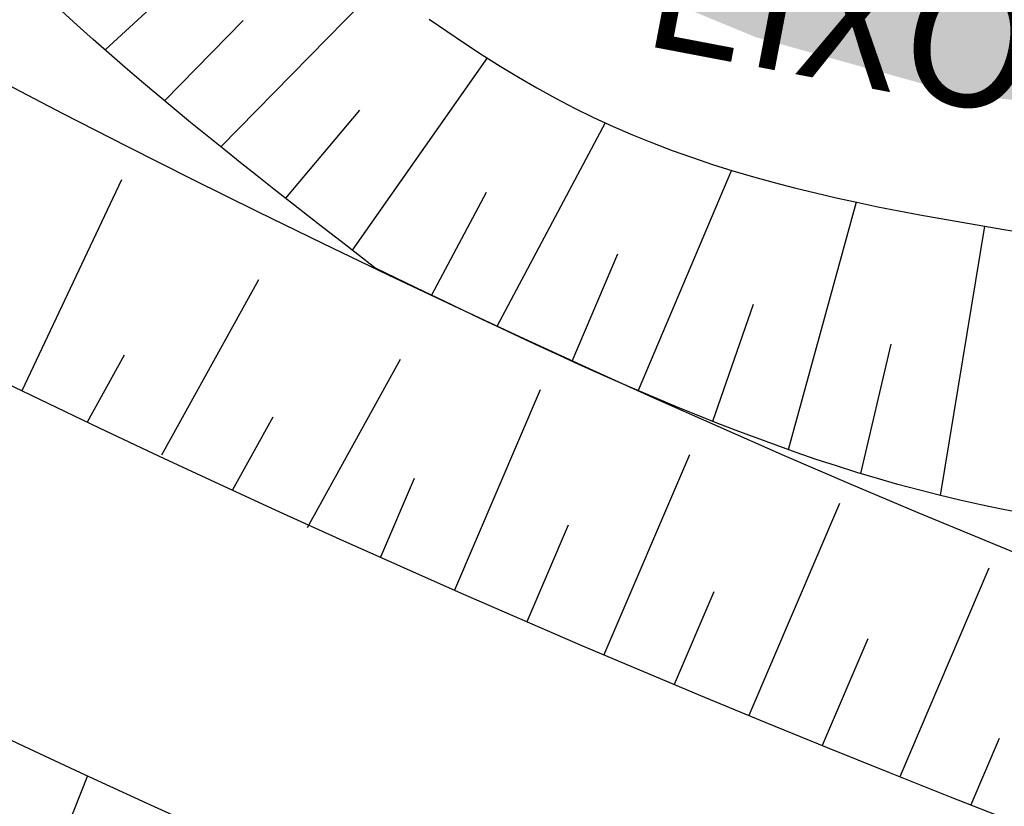
# Model space of a CAD drawing. Units: millimetres. Extents: x 182775 to 187493, y 1662270 to 1665273.
# Drawn here: x 184868 to 184878, y 1663394 to 1663401 of the extents above; entities that cross this region are included whole.
import ezdxf

# ---------------------------------------------------------------- set-up
doc = ezdxf.new("R2010")
doc.units = ezdxf.units.MM
doc.linetypes.add('CONTINUO', pattern=[0])
for name, color, linetype in [('CICLO VIA', 4, 'CONTINUO'), ('T-HACHURA ARROIO', 130, 'Continuous'), ('T-RUAS', 2, 'Continuous'), ('T-TALUDE', 44, 'Continuous'), ('TEXTOS', 7, 'CONTINUO')]:
    doc.layers.add(name, color=color, linetype=linetype)
doc.styles.add('cotas', font='arial.ttf')
doc.styles.add('ESTACA', font='arial.ttf')
doc.dimstyles.new('cotas 500 m', dxfattribs={"dimscale": 1.2, "dimtxt": 1.5, "dimasz": 0.5, "dimexe": 1.25, "dimexo": 0.625, "dimgap": 2, "dimtad": 1, "dimtoh": 1, "dimzin": 1, "dimtxsty": 'cotas', "dimblk": 'ARCHTICK', "dimcen": 0.09, "dimse1": 1, "dimse2": 1, "dimsd1": 1, "dimsd2": 1, "dimclrt": 1, "dimaunit": 1, "dimadec": 5, "dimazin": 0, "dimtfac": 1, "dimtofl": 0, "dimtmove": 0, "dimatfit": 3, "dimldrblk": 'SMALL', "dimfxl": 1, "dimlwd": -1, "dimarcsym": 0})

# ---------------------------------------------------------------- blocks, each defined once
blk = doc.blocks.new('*D502')
at = {"layer": 'Defpoints', "color": 0, "transparency": 16777216}
for p in [(184815.3724, 1663410.4961), (184812.4363, 1663405.8685), (185058.6379, 1663256.1464)]:
    blk.add_point(p, dxfattribs=at)
at = {"layer": 'TEXTOS', "color": 1, "transparency": 16777216, "insert": (184973.5708, 1663307.3266), "char_height": 1.2, "attachment_point": 5, "rotation": 327.60526, "style": 'cotas'}
blk.add_mtext('288,10', dxfattribs=at)
blk = doc.blocks.new('_ArchTick')
at = {"color": 0, "linetype": 'Continuous', "const_width": 0.15}
blk.add_lwpolyline([(-0.5, -0.5), (0.5, 0.5)], dxfattribs=at)
blk = doc.blocks.new('_Small')
at = {"color": 0, "linetype": 'ByBlock', "lineweight": -2}
blk.add_circle((0, 0), 0.25, dxfattribs=at)

msp = doc.modelspace()

# ---------------------------------------------------------------- hatches: boundary and pattern name
at = {"layer": 'T-HACHURA ARROIO'}
msp.add_hatch(color=256, dxfattribs=at).paths.add_polyline_path([(185072.9567, 1663207.7766), (185078.1115, 1663207.0026), (185078.1689, 1663208.979), (185079.1601, 1663212.8542), (185079.6267, 1663214.799), (185080.0582, 1663216.7519), (185080.4453, 1663218.714), (185080.8009, 1663220.6822), (185081.1482, 1663222.6518), (185081.5106, 1663224.6187), (185081.9105, 1663226.5782), (185082.3694, 1663228.5247), (185082.9005, 1663230.4528), (185083.5102, 1663232.3574), (185084.2061, 1663234.2323), (185084.9967, 1663236.0691), (185085.8923, 1663237.8571), (185086.9029, 1663239.5825), (185088.0062, 1663241.2505), (185089.1384, 1663242.8992), (185090.2409, 1663244.5677), (185091.2786, 1663246.2773), (185092.2796, 1663248.0088), (185092.9324, 1663249.122), (185099.6593, 1663262.2057), (185100.3127, 1663264.0959), (185100.9492, 1663265.9919), (185101.5638, 1663267.8951), (185102.1478, 1663269.8079), (185102.691, 1663271.7327), (185103.1916, 1663273.669), (185103.6784, 1663275.6089), (185104.193, 1663277.5415), (185104.7656, 1663279.4577), (185105.3713, 1663281.3637), (185105.9662, 1663283.2732), (185106.5061, 1663285.1988), (185106.9741, 1663287.1432), (185107.4033, 1663289.0966), (185107.8101, 1663291.0548), (185108.1816, 1663293.0199), (185108.5026, 1663294.9939), (185108.7579, 1663296.9774), (185108.9429, 1663298.9688), (185109.0703, 1663300.9647), (185109.1548, 1663302.9629), (185109.2108, 1663304.9621), (185109.256, 1663306.9616), (185109.3249, 1663308.9603), (185109.4587, 1663310.9557), (185109.6991, 1663312.9408), (185110.0668, 1663314.9064), (185110.5324, 1663316.8514), (185111.0598, 1663318.7805), (185111.6148, 1663320.702), (185112.164, 1663322.6251), (185112.6886, 1663324.555), (185113.1998, 1663326.4886), (185113.7121, 1663328.4219), (185114.2403, 1663330.3508), (185114.7993, 1663332.2711), (185115.4037, 1663334.1775), (185116.0679, 1663336.0639), (185116.8009, 1663337.9246), (185117.5954, 1663339.76), (185118.4408, 1663341.5725), (185119.3272, 1663343.3653), (185120.2453, 1663345.142), (185121.1901, 1663346.9048), (185122.1592, 1663348.6543), (185123.1502, 1663350.3915), (185124.1609, 1663352.1173), (185125.1889, 1663353.8329), (185126.2322, 1663355.5392), (185127.2886, 1663357.2375), (185128.3558, 1663358.9289), (185129.4335, 1663360.6137), (185130.5244, 1663362.29), (185131.6311, 1663363.9559), (185132.7566, 1663365.6091), (185133.9035, 1663367.2476), (185135.0744, 1663368.869), (185136.27, 1663370.4723), (185137.4807, 1663372.0641), (185138.6941, 1663373.654), (185139.8974, 1663375.2515), (185141.0778, 1663376.866), (185142.2219, 1663378.5064), (185143.3169, 1663380.1799), (185144.3609, 1663381.8857), (185145.3597, 1663383.6184), (185146.3193, 1663385.3731), (185147.2459, 1663387.1455), (185148.146, 1663388.9315), (185149.0261, 1663390.7274), (185149.8928, 1663392.5299), (185150.7527, 1663394.3355), (185151.6113, 1663396.1419), (185152.4652, 1663397.9504), (185153.3073, 1663399.7645), (185154.13, 1663401.5874), (185154.926, 1663403.4222), (185155.6875, 1663405.2715), (185156.4067, 1663407.1377), (185157.0777, 1663409.0217), (185157.7059, 1663410.9204), (185158.3008, 1663412.8299), (185158.8717, 1663414.7467), (185159.4284, 1663416.6676), (185159.7027, 1663417.6233), (185156.7928, 1663421.0983), (185156.1397, 1663419.2079), (185155.4853, 1663417.318), (185154.8281, 1663415.4291), (185154.1669, 1663413.5415), (185153.5003, 1663411.6559), (185152.8269, 1663409.7727), (185152.1456, 1663407.8923), (185151.4549, 1663406.0153), (185150.7528, 1663404.1426), (185150.0337, 1663402.2764), (185149.2917, 1663400.4191), (185148.5208, 1663398.5737), (185147.7149, 1663396.7433), (185146.8681, 1663394.9315), (185145.9744, 1663393.1423), (185145.0281, 1663391.3805), (185144.0235, 1663389.6512), (185142.9555, 1663387.9604), (185141.8194, 1663386.3146), (185140.6116, 1663384.7206), (185139.348, 1663383.1705), (185138.0705, 1663381.6316), (185136.8223, 1663380.0691), (185135.6261, 1663378.4663), (185134.4758, 1663376.8303), (185133.362, 1663375.1692), (185132.2752, 1663373.4902), (185131.2055, 1663371.8003), (185130.1437, 1663370.1055), (185129.0874, 1663368.4072), (185128.0371, 1663366.7052), (185126.9932, 1663364.9992), (185125.9562, 1663363.289), (185124.9267, 1663361.5744), (185123.905, 1663359.8551), (185122.8916, 1663358.1308), (185121.8872, 1663356.4013), (185120.8962, 1663354.6641), (185119.927, 1663352.9147), (185118.9885, 1663351.1486), (185118.0901, 1663349.3617), (185117.2416, 1663347.5508), (185116.453, 1663345.7129), (185115.7352, 1663343.8463), (185115.092, 1663341.9526), (185114.5105, 1663340.0391), (185113.9747, 1663338.1123), (185113.4682, 1663336.1775), (185112.9749, 1663334.2393), (185112.479, 1663332.3017), (185111.973, 1663330.3668), (185111.456, 1663328.4348), (185110.9271, 1663326.506), (185110.3854, 1663324.5807), (185109.8305, 1663322.6593), (185109.266, 1663320.7406), (185108.7, 1663318.8223), (185108.1405, 1663316.9022), (185107.5957, 1663314.9778), (185107.0736, 1663313.0472), (185106.5795, 1663311.1092), (185106.1055, 1663309.1662), (185105.6404, 1663307.221), (185105.1728, 1663305.2765), (185104.6915, 1663303.3352), (185104.1884, 1663301.3996), (185103.6577, 1663299.4713), (185103.0942, 1663297.5523), (185102.4928, 1663295.6449), (185101.8632, 1663293.7466), (185101.2314, 1663291.849), (185100.6243, 1663289.9435), (185100.0696, 1663288.022), (185099.5974, 1663286.0788), (185099.2095, 1663284.1168), (185098.8108, 1663282.1571), (185098.2905, 1663280.2266), (185097.7995, 1663278.7488), (185097.2722, 1663280.6781), (185096.7496, 1663282.6086), (185096.2322, 1663284.5405), (185095.6794, 1663286.4625), (185095.0469, 1663288.3597), (185094.4442, 1663290.2666), (185093.9032, 1663292.192), (185093.4134, 1663294.131), (185092.9638, 1663296.0798), (185092.5435, 1663298.0352), (185092.1414, 1663299.9943), (185091.7345, 1663301.9525), (185091.2791, 1663303.8998), (185090.7298, 1663305.8226), (185090.0722, 1663307.7112), (185089.3338, 1663309.5698), (185088.5438, 1663311.4071), (185087.7301, 1663313.234), (185086.9165, 1663315.0611), (185086.1087, 1663316.8907), (185085.305, 1663318.7221), (185084.5038, 1663320.5546), (185083.7034, 1663322.3875), (185082.9023, 1663324.22), (185082.0875, 1663326.0465), (185081.2215, 1663327.8492), (185080.2964, 1663329.6223), (185079.3144, 1663331.3645), (185078.2778, 1663333.0748), (185077.1884, 1663334.7519), (185076.0482, 1663336.395), (185074.859, 1663338.003), (185073.6224, 1663339.5748), (185072.3407, 1663341.11), (185071.0327, 1663342.623), (185069.7331, 1663344.1432), (185068.4261, 1663345.6569), (185067.0417, 1663347.0999), (185065.5844, 1663348.4694), (185064.0671, 1663349.7722), (185062.5005, 1663351.0152), (185060.87, 1663352.1727), (185059.1538, 1663353.1988), (185057.3727, 1663354.1078), (185055.548, 1663354.9265), (185053.6967, 1663355.683), (185051.832, 1663356.4059), (185049.9638, 1663357.12), (185048.0988, 1663357.8423), (185046.2436, 1663358.5894), (185044.4054, 1663359.3775), (185042.5902, 1663360.2169), (185040.801, 1663361.1105), (185039.0378, 1663362.0544), (185037.2956, 1663363.0365), (185035.5683, 1663364.0447), (185033.8494, 1663365.0671), (185032.1322, 1663366.0923), (185030.4096, 1663367.1086), (185028.6751, 1663368.1043), (185026.9224, 1663369.0675), (185025.1497, 1663369.9935), (185023.3629, 1663370.8921), (185021.5683, 1663371.7748), (185019.7716, 1663372.6535), (185017.9788, 1663373.5399), (185016.1957, 1663374.4457), (185014.4287, 1663375.3824), (185012.674, 1663376.3422), (185010.9085, 1663377.2817), (185009.1094, 1663378.1549), (185007.2737, 1663378.9485), (185005.4104, 1663379.6749), (185003.527, 1663380.3478), (185001.6298, 1663380.9806), (184999.7147, 1663381.5564), (184997.7689, 1663382.017), (184995.7921, 1663382.3178), (184993.8049, 1663382.5435), (184991.8263, 1663382.8326), (184989.8932, 1663383.338), (184988.0715, 1663384.1595), (184986.2414, 1663384.9637), (184984.3468, 1663385.6035), (184982.4374, 1663386.1987), (184980.5561, 1663386.8759), (184978.7655, 1663387.7624), (184977.169, 1663388.9607), (184975.9195, 1663390.5141), (184975.0507, 1663392.3131), (184974.3585, 1663394.1893), (184973.6855, 1663396.0727), (184972.9065, 1663397.912), (184971.4185, 1663399.212), (184969.6125, 1663400.0705), (184967.8003, 1663400.9165), (184965.9843, 1663401.7544), (184964.1509, 1663402.5534), (184962.2878, 1663403.2801), (184960.3873, 1663403.9019), (184958.456, 1663404.4212), (184956.5163, 1663404.9086), (184954.5772, 1663405.3983), (184952.6459, 1663405.918), (184950.7291, 1663406.4886), (184948.8272, 1663407.107), (184946.9387, 1663407.7656), (184945.062, 1663408.4569), (184943.2051, 1663409.1994), (184941.3993, 1663410.0578), (184939.6736, 1663411.0676), (184938.0273, 1663412.2025), (184936.4505, 1663413.4324), (184934.9295, 1663414.7309), (184933.449, 1663416.0756), (184932.0006, 1663417.4547), (184930.5823, 1663418.8648), (184929.1921, 1663420.3025), (184927.8223, 1663421.7598), (184926.4595, 1663423.2236), (184925.0567, 1663424.6488), (184923.536, 1663425.946), (184921.8214, 1663426.9677), (184919.8987, 1663427.4799), (184918.004, 1663426.9601), (184916.5062, 1663425.6437), (184915.1557, 1663424.1692), (184913.5527, 1663422.9862), (184911.6714, 1663422.3184), (184909.7399, 1663421.7996), (184907.8248, 1663421.2234), (184905.9289, 1663420.587), (184904.0911, 1663419.8011), (184902.4233, 1663418.706), (184901.134, 1663417.1858), (184900.1457, 1663415.4498), (184899.6818, 1663413.516), (184899.616, 1663411.5173), (184899.3497, 1663409.5382), (184898.5259, 1663407.7304), (184897.0897, 1663406.3497), (184895.3762, 1663405.3222), (184893.5285, 1663404.564), (184891.5611, 1663404.2283), (184889.5671, 1663404.0729), (184887.5703, 1663403.9643), (184885.5711, 1663403.9882), (184883.5812, 1663404.1859), (184881.5979, 1663404.4435), (184879.6083, 1663404.6464), (184877.6291, 1663404.9323), (184875.6556, 1663405.2566), (184873.7287, 1663405.7744), (184873.0438, 1663406.085), (184871.711, 1663402.8548), (184873.5121, 1663401.9854), (184875.3604, 1663401.2232), (184877.285, 1663400.6863), (184879.2721, 1663400.4745), (184881.2667, 1663400.3274), (184883.2584, 1663400.1458), (184885.2475, 1663399.9372), (184887.2349, 1663399.7129), (184889.2254, 1663399.5201), (184891.2229, 1663399.4271), (184893.2214, 1663399.4887), (184895.2082, 1663399.7127), (184897.1644, 1663400.123), (184899.0032, 1663400.8996), (184900.6713, 1663401.9997), (184902.2004, 1663403.2879), (184903.6508, 1663404.6648), (184904.7755, 1663406.2876), (184904.8844, 1663408.2731), (184904.6235, 1663410.2557), (184904.3872, 1663412.2411), (184904.493, 1663414.2327), (184905.237, 1663416.0733), (184906.829, 1663417.2388), (184908.7246, 1663417.8741), (184910.6336, 1663418.4705), (184912.5239, 1663419.1232), (184914.3668, 1663419.8986), (184916.0835, 1663420.9164), (184917.6529, 1663422.1557), (184919.4444, 1663423.0172), (184921.4175, 1663422.9693), (184923.1369, 1663421.9762), (184924.5158, 1663420.5289), (184925.9205, 1663419.1055), (184927.3866, 1663417.7454), (184928.8932, 1663416.43), (184930.4211, 1663415.1396), (184931.9527, 1663413.8534), (184933.4707, 1663412.5512), (184934.9575, 1663411.2136), (184936.4112, 1663409.8401), (184937.8943, 1663408.4986), (184939.4819, 1663407.284), (184941.223, 1663406.304), (184943.0735, 1663405.547), (184944.9702, 1663404.9132), (184946.8742, 1663404.301), (184948.7577, 1663403.6287), (184950.6243, 1663402.9105), (184952.4908, 1663402.1922), (184954.3747, 1663401.5209), (184956.2892, 1663400.9436), (184958.2171, 1663400.4114), (184960.1054, 1663399.7544), (184961.9316, 1663398.9403), (184963.6886, 1663397.9857), (184965.3711, 1663396.9053), (184966.9947, 1663395.7374), (184968.6911, 1663394.681), (184970.3863, 1663393.6261), (184971.7877, 1663392.2046), (184972.9359, 1663390.5685), (184973.9528, 1663388.8464), (184975.0602, 1663387.1833), (184976.4453, 1663385.7441), (184978.0273, 1663384.5224), (184979.7216, 1663383.4605), (184981.4995, 1663382.5473), (184983.407, 1663381.9601), (184985.3741, 1663381.6002), (184987.3148, 1663381.1174), (184989.2648, 1663380.6745), (184991.2366, 1663380.3406), (184993.2097, 1663380.0142), (184995.1656, 1663379.5975), (184997.0992, 1663379.0872), (184999.0177, 1663378.522), (185000.9288, 1663377.9324), (185002.8262, 1663377.3004), (185004.695, 1663376.5886), (185006.5175, 1663375.7657), (185008.3025, 1663374.8637), (185010.083, 1663373.9527), (185011.8767, 1663373.0682), (185013.6801, 1663372.2034), (185015.4883, 1663371.3488), (185017.2968, 1663370.4948), (185019.1011, 1663369.632), (185020.8985, 1663368.7549), (185022.6879, 1663367.8614), (185024.4679, 1663366.9496), (185026.2374, 1663366.0175), (185027.995, 1663365.0632), (185029.7394, 1663364.085), (185031.4692, 1663363.081), (185033.1842, 1663362.0521), (185034.8912, 1663361.0099), (185036.5988, 1663359.9688), (185038.3158, 1663358.9431), (185040.0504, 1663357.9476), (185041.8099, 1663356.9969), (185043.5931, 1663356.0914), (185045.391, 1663355.2152), (185047.1945, 1663354.3508), (185048.9954, 1663353.4809), (185050.7851, 1663352.5881), (185052.5542, 1663351.6554), (185054.3013, 1663350.6819), (185056.0483, 1663349.7084), (185057.8207, 1663348.7821), (185059.6272, 1663347.9239), (185061.3342, 1663346.8882), (185062.8319, 1663345.5651), (185064.2001, 1663344.1066), (185065.5207, 1663342.6047), (185066.8484, 1663341.109), (185068.1893, 1663339.6251), (185069.5347, 1663338.1452), (185070.8758, 1663336.6615), (185072.204, 1663335.1663), (185073.5106, 1663333.6521), (185074.7865, 1663332.112), (185076.0215, 1663330.539), (185077.1968, 1663328.9209), (185078.287, 1663327.2445), (185079.263, 1663325.4993), (185080.0947, 1663323.6811), (185080.7906, 1663321.8065), (185081.3908, 1663319.8988), (185081.9377, 1663317.975), (185082.4738, 1663316.0482), (185083.0413, 1663314.1305), (185083.6822, 1663312.2362), (185084.4375, 1663310.3847), (185085.2924, 1663308.5767), (185086.1138, 1663306.7535), (185086.8121, 1663304.8796), (185087.4733, 1663302.9921), (185088.1583, 1663301.1131), (185088.8427, 1663299.2338), (185089.4953, 1663297.3433), (185090.0972, 1663295.4361), (185090.6558, 1663293.5157), (185091.1818, 1663291.5862), (185091.6861, 1663289.6508), (185092.1794, 1663287.7126), (185092.6617, 1663285.7716), (185093.1259, 1663283.8262), (185093.5712, 1663281.8765), (185093.9991, 1663279.9228), (185094.1383, 1663279.2779), (185094.3662, 1663277.291), (185094.506, 1663275.2962), (185094.4596, 1663273.298), (185094.1284, 1663271.3277), (185093.5308, 1663269.4202), (185092.7697, 1663267.571), (185091.9358, 1663265.7532), (185091.1081, 1663263.9326), (185090.3381, 1663262.0868), (185089.6121, 1663260.2233), (185088.9039, 1663258.3528), (185088.1867, 1663256.4859), (185087.433, 1663254.6334), (185086.6157, 1663252.8082), (185085.7101, 1663251.0252), (185084.7235, 1663249.2856), (185083.6931, 1663247.5715), (185082.6552, 1663245.8619), (185081.6455, 1663244.1356), (185080.7005, 1663242.3731), (185079.8404, 1663240.5677), (185079.0501, 1663238.7305), (185078.3095, 1663236.8728), (185077.6013, 1663235.0024), (185076.9358, 1663233.1164), (185076.3365, 1663231.2084), (185075.811, 1663229.2788), (185075.3502, 1663227.3327), (185074.9442, 1663225.3744), (185074.5837, 1663223.4072), (185074.2649, 1663221.4328), (185073.9855, 1663219.4525), (185073.7436, 1663217.4672), (185073.5368, 1663215.4779), (185073.3632, 1663213.4855), (185073.2205, 1663211.4906), (185073.102, 1663209.4941)])

# ---------------------------------------------------------------- linework, layer by layer
at = {"layer": 'CICLO VIA', "color": 2}
for centre, radius, start, end in [((184924.7888, 1663514.9218), 129.8577, 236.394246, 271.538233), ((184924.7888, 1663514.9218), 132.8577, 236.394246, 271.538233), ((184934.814, 1663547.5402), 169.4456, 238.46826, 268.078265)]:
    msp.add_arc(centre, radius, start, end, dxfattribs=at)
at = {"layer": 'T-TALUDE'}
for p, q in [((184870.824, 1663402.5469), (184869.2598, 1663401.1028)), ((184868.9984, 1663401.3355), (184868.8505, 1663401.4702)), ((184872.2986, 1663401.3929), (184872.463, 1663401.279)), ((184872.2986, 1663401.3929), (184872.463, 1663401.279)), ((184869.1473, 1663401.2021), (184868.9984, 1663401.3355)), ((184872.463, 1663401.279), (184872.6288, 1663401.1671)), ((184872.463, 1663401.279), (184872.6288, 1663401.1671)), ((184869.2974, 1663401.0699), (184869.1473, 1663401.2021)), ((184872.6288, 1663401.1671), (184872.7961, 1663401.0576)), ((184872.6288, 1663401.1671), (184872.7961, 1663401.0576)), ((184869.4485, 1663400.9388), (184869.2974, 1663401.0699)), ((184872.7961, 1663401.0576), (184872.9652, 1663400.9508)), ((184872.7961, 1663401.0576), (184872.9652, 1663400.9508)), ((184869.6005, 1663400.8088), (184869.4485, 1663400.9388)), ((184872.9652, 1663400.9508), (184873.1362, 1663400.8471)), ((184872.9652, 1663400.9508), (184873.1362, 1663400.8471)), ((184873.1362, 1663400.8471), (184873.3092, 1663400.7467)), ((184873.1362, 1663400.8471), (184873.3092, 1663400.7467)), ((184869.7533, 1663400.6798), (184869.6005, 1663400.8088)), ((184873.3092, 1663400.7467), (184873.4843, 1663400.6501)), ((184873.3092, 1663400.7467), (184873.4843, 1663400.6501)), ((184869.9069, 1663400.5518), (184869.7533, 1663400.6798)), ((184873.4843, 1663400.6501), (184873.6616, 1663400.5575)), ((184873.4843, 1663400.6501), (184873.6616, 1663400.5575)), ((184870.0613, 1663400.4246), (184869.9069, 1663400.5518)), ((184873.6616, 1663400.5575), (184873.8411, 1663400.4694)), ((184873.6616, 1663400.5575), (184873.8411, 1663400.4694)), ((184873.8411, 1663400.4694), (184874.0228, 1663400.3858)), ((184873.8411, 1663400.4694), (184874.0228, 1663400.3858)), ((184870.2163, 1663400.2982), (184870.0613, 1663400.4246)), ((184874.0228, 1663400.3858), (184874.2065, 1663400.3066)), ((184874.0228, 1663400.3858), (184874.2065, 1663400.3066)), ((184870.3719, 1663400.1726), (184870.2163, 1663400.2982)), ((184874.2065, 1663400.3066), (184874.3919, 1663400.2317)), ((184874.2065, 1663400.3066), (184874.3919, 1663400.2317)), ((184874.3919, 1663400.2317), (184874.5789, 1663400.1609)), ((184874.3919, 1663400.2317), (184874.5789, 1663400.1609)), ((184870.528, 1663400.0475), (184870.3719, 1663400.1726)), ((184874.5789, 1663400.1609), (184874.7674, 1663400.094)), ((184874.5789, 1663400.1609), (184874.7674, 1663400.094)), ((184870.6846, 1663399.9231), (184870.528, 1663400.0475)), ((184874.7674, 1663400.094), (184874.9572, 1663400.0308)), ((184874.7674, 1663400.094), (184874.9572, 1663400.0308)), ((184874.9572, 1663400.0308), (184875.148, 1663399.9711)), ((184874.9572, 1663400.0308), (184875.148, 1663399.9711)), ((184870.8416, 1663399.7992), (184870.6846, 1663399.9231)), ((184875.148, 1663399.9711), (184875.3399, 1663399.9147)), ((184875.148, 1663399.9711), (184875.3399, 1663399.9147)), ((184875.3399, 1663399.9147), (184875.5327, 1663399.8614)), ((184875.3399, 1663399.9147), (184875.5327, 1663399.8614)), ((184869.4136, 1663399.8851), (184868.4782, 1663397.9083)), ((184875.5327, 1663399.8614), (184875.7262, 1663399.811)), ((184875.5327, 1663399.8614), (184875.7262, 1663399.811)), ((184870.9989, 1663399.6757), (184870.8416, 1663399.7992)), ((184875.7262, 1663399.811), (184875.9205, 1663399.7633)), ((184875.7262, 1663399.811), (184875.9205, 1663399.7633)), ((184875.9205, 1663399.7633), (184876.1153, 1663399.7181)), ((184875.9205, 1663399.7633), (184876.1153, 1663399.7181)), ((184871.1565, 1663399.5526), (184870.9989, 1663399.6757)), ((184876.1153, 1663399.7181), (184876.3106, 1663399.6752)), ((184876.1153, 1663399.7181), (184876.3106, 1663399.6752)), ((184876.3106, 1663399.6752), (184876.5064, 1663399.6343)), ((184876.3106, 1663399.6752), (184876.5064, 1663399.6343)), ((184871.3143, 1663399.4298), (184871.1565, 1663399.5526)), ((184876.5064, 1663399.6343), (184876.7026, 1663399.5953)), ((184876.5064, 1663399.6343), (184876.7026, 1663399.5953)), ((184876.7026, 1663399.5953), (184876.899, 1663399.558)), ((184876.7026, 1663399.5953), (184876.899, 1663399.558)), ((184876.899, 1663399.558), (184877.0958, 1663399.5222)), ((184876.899, 1663399.558), (184877.0958, 1663399.5222)), ((184877.0958, 1663399.5222), (184877.2928, 1663399.4876)), ((184877.0958, 1663399.5222), (184877.2928, 1663399.4876)), ((184877.2928, 1663399.4876), (184877.49, 1663399.4542)), ((184877.2928, 1663399.4876), (184877.49, 1663399.4542)), ((184877.49, 1663399.4542), (184877.6873, 1663399.4216)), ((184877.49, 1663399.4542), (184877.6873, 1663399.4216)), ((184871.4723, 1663399.3072), (184871.3143, 1663399.4298)), ((184877.6873, 1663399.4216), (184877.8848, 1663399.3898)), ((184877.6873, 1663399.4216), (184877.8848, 1663399.3898)), ((184871.6305, 1663399.1847), (184871.4723, 1663399.3072)), ((184871.7886, 1663399.0623), (184871.6305, 1663399.1847)), ((184871.8937, 1663399.0114), (184871.7886, 1663399.0623)), ((184871.8937, 1663399.0114), (184871.7886, 1663399.0623)), ((184872.0737, 1663398.9243), (184871.8937, 1663399.0114)), ((184872.0737, 1663398.9243), (184871.8937, 1663399.0114)), ((184870.697, 1663398.9492), (184869.7889, 1663397.3066)), ((184872.2538, 1663398.8373), (184872.0737, 1663398.9243)), ((184872.2538, 1663398.8373), (184872.0737, 1663398.9243)), ((184872.434, 1663398.7505), (184872.2538, 1663398.8373)), ((184872.434, 1663398.7505), (184872.2538, 1663398.8373)), ((184872.6144, 1663398.664), (184872.434, 1663398.7505)), ((184872.6144, 1663398.664), (184872.434, 1663398.7505)), ((184872.7949, 1663398.5779), (184872.6144, 1663398.664)), ((184872.7949, 1663398.5779), (184872.6144, 1663398.664)), ((184872.9757, 1663398.4923), (184872.7949, 1663398.5779)), ((184872.9757, 1663398.4923), (184872.7949, 1663398.5779)), ((184873.1567, 1663398.4073), (184872.9757, 1663398.4923)), ((184873.1567, 1663398.4073), (184872.9757, 1663398.4923)), ((184873.338, 1663398.323), (184873.1567, 1663398.4073)), ((184873.338, 1663398.323), (184873.1567, 1663398.4073)), ((184873.5197, 1663398.2394), (184873.338, 1663398.323)), ((184873.5197, 1663398.2394), (184873.338, 1663398.323)), ((184869.439, 1663398.2428), (184869.0919, 1663397.615)), ((184872.0282, 1663398.2031), (184871.1554, 1663396.6245)), ((184873.7018, 1663398.1567), (184873.5197, 1663398.2394)), ((184873.7018, 1663398.1567), (184873.5197, 1663398.2394)), ((184873.8843, 1663398.0749), (184873.7018, 1663398.1567)), ((184873.8843, 1663398.0749), (184873.7018, 1663398.1567)), ((184874.0673, 1663397.9941), (184873.8843, 1663398.0749)), ((184874.0673, 1663397.9941), (184873.8843, 1663398.0749)), ((184874.2508, 1663397.9145), (184874.0673, 1663397.9941)), ((184874.2508, 1663397.9145), (184874.0673, 1663397.9941)), ((184873.339, 1663397.9176), (184872.5364, 1663396.0407)), ((184874.4348, 1663397.8361), (184874.2508, 1663397.9145)), ((184874.4348, 1663397.8361), (184874.2508, 1663397.9145)), ((184874.6193, 1663397.7591), (184874.4348, 1663397.8361)), ((184874.6193, 1663397.7591), (184874.4348, 1663397.8361)), ((184874.8045, 1663397.6835), (184874.6193, 1663397.7591)), ((184874.8045, 1663397.6835), (184874.6193, 1663397.7591)), ((184870.8318, 1663397.6602), (184870.4519, 1663396.9731)), ((184874.9903, 1663397.6095), (184874.8045, 1663397.6835)), ((184874.9903, 1663397.6095), (184874.8045, 1663397.6835)), ((184875.1767, 1663397.5371), (184874.9903, 1663397.6095)), ((184875.1767, 1663397.5371), (184874.9903, 1663397.6095)), ((184875.3638, 1663397.4665), (184875.1767, 1663397.5371)), ((184875.3638, 1663397.4665), (184875.1767, 1663397.5371)), ((184875.5517, 1663397.3977), (184875.3638, 1663397.4665)), ((184875.5517, 1663397.3977), (184875.3638, 1663397.4665)), ((184875.7402, 1663397.331), (184875.5517, 1663397.3977)), ((184875.7402, 1663397.331), (184875.5517, 1663397.3977)), ((184875.9295, 1663397.2664), (184875.7402, 1663397.331)), ((184875.9295, 1663397.2664), (184875.7402, 1663397.331)), ((184874.7386, 1663397.3095), (184873.937, 1663395.4349)), ((184876.1195, 1663397.204), (184875.9295, 1663397.2664)), ((184876.1195, 1663397.204), (184875.9295, 1663397.2664)), ((184876.3103, 1663397.144), (184876.1195, 1663397.204)), ((184876.3103, 1663397.144), (184876.1195, 1663397.204)), ((184876.5018, 1663397.0864), (184876.3103, 1663397.144)), ((184876.5018, 1663397.0864), (184876.3103, 1663397.144)), ((184872.1586, 1663397.0879), (184871.8423, 1663396.3482)), ((184876.6941, 1663397.0315), (184876.5018, 1663397.0864)), ((184876.6941, 1663397.0315), (184876.5018, 1663397.0864)), ((184876.8872, 1663396.9793), (184876.6941, 1663397.0315)), ((184876.8872, 1663396.9793), (184876.6941, 1663397.0315)), ((184877.081, 1663396.9299), (184876.8872, 1663396.9793)), ((184877.081, 1663396.9299), (184876.8872, 1663396.9793)), ((184877.2755, 1663396.8835), (184877.081, 1663396.9299)), ((184877.2755, 1663396.8835), (184877.081, 1663396.9299)), ((184877.4708, 1663396.8402), (184877.2755, 1663396.8835)), ((184877.4708, 1663396.8402), (184877.2755, 1663396.8835)), ((184876.1477, 1663396.8535), (184875.2974, 1663394.865)), ((184877.6667, 1663396.8001), (184877.4708, 1663396.8402)), ((184877.6667, 1663396.8001), (184877.4708, 1663396.8402)), ((184877.8633, 1663396.7634), (184877.6667, 1663396.8001)), ((184877.8633, 1663396.7634), (184877.6667, 1663396.8001)), ((184873.603, 1663396.6488), (184873.2162, 1663395.7442)), ((184877.5473, 1663396.2453), (184876.7119, 1663394.2916)), ((184874.9672, 1663396.0238), (184874.5964, 1663395.1564)), ((184876.4117, 1663395.5846), (184875.984, 1663394.5843)), ((184877.6432, 1663394.6492), (184877.3777, 1663394.0284)), ((184869.0941, 1663394.3014), (184868.1711, 1663391.9659))]:
    msp.add_line(p, q, dxfattribs=at)
at = {"layer": 'T-TALUDE', "color": 251}
msp.add_lwpolyline([(184871.7886, 1663399.0623), (184871.6305, 1663399.1847), (184871.4723, 1663399.3072), (184871.3143, 1663399.4298), (184871.1565, 1663399.5526), (184870.9989, 1663399.6757), (184870.8416, 1663399.7992), (184870.6846, 1663399.9231), (184870.528, 1663400.0475), (184870.3719, 1663400.1726), (184870.2163, 1663400.2982), (184870.0613, 1663400.4246), (184869.9069, 1663400.5518), (184869.7533, 1663400.6798), (184869.6005, 1663400.8088), (184869.4485, 1663400.9388), (184869.2974, 1663401.0699), (184869.1473, 1663401.2021), (184868.9984, 1663401.3355), (184868.8505, 1663401.4702), (184868.7039, 1663401.6063), (184868.5586, 1663401.7437), (184868.4147, 1663401.8826)], dxfattribs=at)
at = {"layer": 'T-TALUDE'}
for points in [[(184871.8426, 1663401.7223), (184870.344, 1663400.195)], [(184871.8426, 1663401.7223), (184870.344, 1663400.195)], [(184870.5561, 1663401.38), (184869.8169, 1663400.6267)], [(184870.5561, 1663401.38), (184869.8169, 1663400.6267)], [(184872.8433, 1663401.0278), (184871.5756, 1663399.2272)], [(184872.8433, 1663401.0278), (184871.5756, 1663399.2272)], [(184871.6459, 1663400.5385), (184870.9506, 1663399.7135)], [(184871.6459, 1663400.5385), (184870.9506, 1663399.7135)], [(184873.9503, 1663400.4191), (184872.9341, 1663398.512)], [(184873.9503, 1663400.4191), (184872.9341, 1663398.512)], [(184875.1351, 1663399.9751), (184874.2588, 1663397.9111)], [(184875.1351, 1663399.9751), (184874.2588, 1663397.9111)], [(184872.8333, 1663399.7658), (184872.3212, 1663398.8048)], [(184872.8333, 1663399.7658), (184872.3212, 1663398.8048)], [(184876.3016, 1663399.677), (184875.6667, 1663397.357)], [(184876.3016, 1663399.677), (184875.6667, 1663397.357)], [(184877.5074, 1663399.4513), (184877.0897, 1663396.9278)], [(184877.5074, 1663399.4513), (184877.0897, 1663396.9278)], [(184874.0642, 1663399.1891), (184873.6374, 1663398.1839)], [(184874.0642, 1663399.1891), (184873.6374, 1663398.1839)], [(184875.337, 1663398.718), (184874.9574, 1663397.6225)], [(184875.337, 1663398.718), (184874.9574, 1663397.6225)], [(184876.6282, 1663398.3447), (184876.3445, 1663397.1337)], [(184876.6282, 1663398.3447), (184876.3445, 1663397.1337)]]:
    msp.add_lwpolyline(points, dxfattribs=at)
at = {"layer": 'T-TALUDE', "transparency": 33554687}
msp.add_circle((184642.7227, 1663642.6757), 1372.6574, dxfattribs=at)
at = {"layer": 'T-TALUDE'}
msp.add_arc((184920.969, 1663501.7884), 113.8978, 229.661724, 273.681696, dxfattribs=at)

# ---------------------------------------------------------------- texts
at = {"layer": 'T-RUAS', "color": 7, "style": 'ESTACA'}
msp.add_text('EIXO ARROIO', height=1.229134, rotation=349.21562, dxfattribs=at).set_placement((184874.251, 1663401.1587))

# ---------------------------------------------------------------- dimensions: what is measured, and where the dimension line sits
at = {"layer": 'TEXTOS', "color": 1, "transparency": 33554687}
dim = msp.add_linear_dim(base=(184812.4363, 1663405.8685), p1=(185058.6379, 1663256.1464), p2=(184815.3724, 1663410.4961), angle=147.60526, dimstyle='cotas 500 m', override={"dimtxt": 1}, dxfattribs=at)
dim.commit()
dim.dimension.update_dxf_attribs({"geometry": '*D502', "text_midpoint": (184971.8986, 1663304.6912), "dimtype": 161})

doc.saveas('drawing.dxf')
